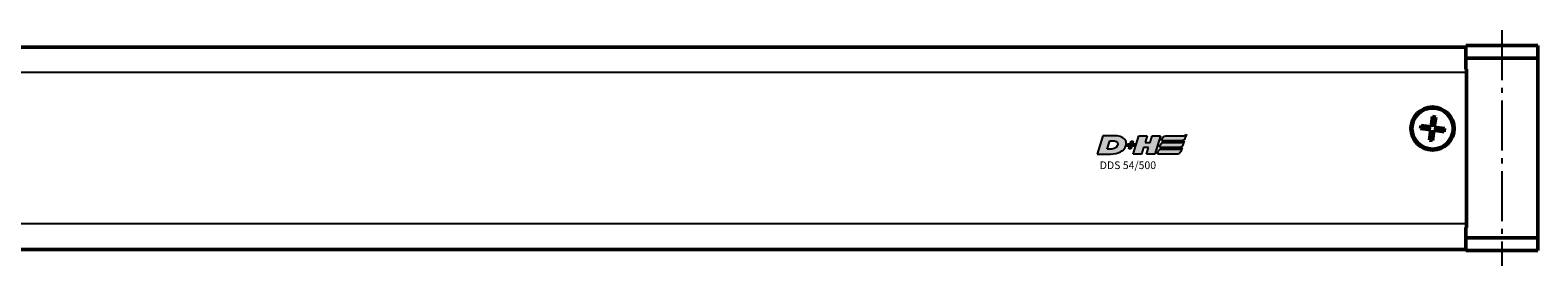
# Model space of a CAD drawing. Units: millimetres. Extents: x 0 to 3021, y 0 to 1696.
# Drawn here: x 2057 to 2350, y 149 to 195 of the extents above; entities that cross this region are included whole.
import ezdxf

# ---------------------------------------------------------------- set-up
doc = ezdxf.new("R2010")
doc.units = ezdxf.units.MM
doc.linetypes.add('AM_DIN_G_W050', pattern=[13.75, 9.75, -1.5, 1, -1.5])
doc.linetypes.add('DASHED', pattern=[0.2067, 0.1654, -0.0413])
for name, color, linetype, lineweight in [('AM_7', 4, 'AM_DIN_G_W050', 25), ('Sichtbar (ISO)', 7, 'Continuous', 50), ('Sichtbar schmal (ISO)', 3, 'Continuous', 25), ('Verdeckt ISO Neu', 6, 'DASHED', 25)]:
    doc.layers.add(name, color=color, linetype=linetype, lineweight=lineweight)
for name, color, linetype in [('DH_LOGO', 1, 'Continuous'), ('DH_MOTOR', 7, 'Continuous'), ('DH_SCHRIFT', 2, 'Continuous')]:
    doc.layers.add(name, color=color, linetype=linetype)

# ---------------------------------------------------------------- blocks, each defined once
blk = doc.blocks.new('1')
at = {"layer": 'DH_LOGO'}
for points in [[(11, 35.4), (11, 35.4), (0, 0), (0, 0)], [(11, 35.4), (11, 35.4), (0, 0), (0, 0)], [(35.3, 35.4), (35.3, 35.4), (11, 35.4), (11, 35.4)], [(35.3, 35.4), (35.3, 35.4), (11, 35.4), (11, 35.4)], [(36.2, 35.4), (36.2, 35.4), (35.3, 35.4), (35.3, 35.4)], [(36.2, 35.4), (36.2, 35.4), (35.3, 35.4), (35.3, 35.4)], [(55.6, 25.5), (52.3, 32.9), (43.6, 35), (36.2, 35.4)], [(55.6, 25.5), (52.3, 32.9), (43.6, 35), (36.2, 35.4)], [(0, 0), (0, 0), (26.1, 0), (26.1, 0)], [(0, 0), (0, 0), (26.1, 0), (26.1, 0)], [(26.1, 0), (33, 0.1), (39.5, 1), (45.6, 4.2)], [(26.1, 0), (33, 0.1), (39.5, 1), (45.6, 4.2)], [(45.6, 4.2), (49.3, 6.4), (52.2, 8.7), (54.3, 12.5)], [(45.6, 4.2), (49.3, 6.4), (52.2, 8.7), (54.3, 12.5)], [(54.3, 12.5), (56.3, 16.5), (57.1, 21.3), (55.6, 25.5)], [(54.3, 12.5), (56.3, 16.5), (57.1, 21.3), (55.6, 25.5)]]:
    blk.add_open_spline(points, degree=3, dxfattribs=at)
blk = doc.blocks.new('2')
at = {"layer": 'DH_LOGO'}
for points in [[(19.3, 9.6), (19.3, 9.6), (24.4, 25.8), (24.4, 25.8)], [(19.3, 9.6), (19.3, 9.6), (24.4, 25.8), (24.4, 25.8)], [(36.8, 12.9), (32.4, 8.7), (24.9, 9.6), (19.3, 9.6)], [(36.8, 12.9), (32.4, 8.7), (24.9, 9.6), (19.3, 9.6)], [(24.4, 25.8), (28.2, 25.8), (33.1, 26.2), (36.7, 24.7)], [(24.4, 25.8), (28.2, 25.8), (33.1, 26.2), (36.7, 24.7)], [(36.7, 24.7), (42.1, 22.1), (40.4, 16.3), (36.8, 12.9)], [(36.7, 24.7), (42.1, 22.1), (40.4, 16.3), (36.8, 12.9)]]:
    blk.add_open_spline(points, degree=3, dxfattribs=at)
blk = doc.blocks.new('3')
at = {"layer": 'DH_LOGO'}
for points in [[(0, 0), (0, 0), (1.3, 4.1), (1.3, 4.1)], [(5.5, 0), (5.5, 0), (0, 0), (0, 0)], [(1.3, 4.1), (1.3, 4.1), (6.7, 4.1), (6.7, 4.1)], [(3.8, -5.2), (3.8, -5.2), (5.5, 0), (5.5, 0)], [(6.7, 4.1), (6.7, 4.1), (8.3, 9.3), (8.3, 9.3)], [(9.6, 0), (9.6, 0), (8, -5.2), (8, -5.2)], [(8.3, 9.3), (8.3, 9.3), (12.5, 9.3), (12.5, 9.3)], [(15.1, 0), (15.1, 0), (9.6, 0), (9.6, 0)], [(12.5, 9.3), (12.5, 9.3), (10.9, 4.1), (10.9, 4.1)], [(10.9, 4.1), (10.9, 4.1), (16.4, 4.1), (16.4, 4.1)], [(16.4, 4.1), (16.4, 4.1), (15.1, 0), (15.1, 0)], [(8, -5.2), (8, -5.2), (3.8, -5.2), (3.8, -5.2)]]:
    blk.add_open_spline(points, degree=3, dxfattribs=at)
blk = doc.blocks.new('5')
at = {"layer": 'DH_LOGO'}
for points in [[(0, 0), (0, 0), (11, 35.4), (11, 35.4)], [(11, 35.4), (11, 35.4), (27.3, 35.4), (27.3, 35.4)], [(27.3, 35.4), (27.3, 35.4), (23.3, 22.5), (23.3, 22.5)], [(32.9, 22.5), (32.9, 22.5), (37, 35.4), (37, 35.4)], [(37, 35.4), (37, 35.4), (53.2, 35.4), (53.2, 35.4)], [(53.2, 35.4), (53.2, 35.4), (42.2, 0), (42.2, 0)], [(16.3, 0), (16.3, 0), (0, 0), (0, 0)], [(20.3, 12.9), (20.3, 12.9), (16.3, 0), (16.3, 0)], [(30, 12.9), (30, 12.9), (20.3, 12.9), (20.3, 12.9)], [(23.3, 22.5), (23.3, 22.5), (32.9, 22.5), (32.9, 22.5)], [(26, 0), (26, 0), (30, 12.9), (30, 12.9)], [(42.2, 0), (42.2, 0), (26, 0), (26, 0)]]:
    blk.add_open_spline(points, degree=3, dxfattribs=at)
blk = doc.blocks.new('6')
at = {"layer": 'DH_LOGO'}
for points in [[(-14080.4, 8811.8), (-14080.4, 8811.8), (-14079.1, 8816), (-14079.1, 8816)], [(-14080.4, 8811.8), (-14080.4, 8811.8), (-14079.1, 8816), (-14079.1, 8816)], [(-14041.1, 8811.8), (-14041.1, 8811.8), (-14080.4, 8811.8), (-14080.4, 8811.8)], [(-14041.1, 8811.8), (-14041.1, 8811.8), (-14080.4, 8811.8), (-14080.4, 8811.8)], [(-14079.1, 8816), (-14078.6, 8817.6), (-14078, 8819.2), (-14076.8, 8820.2)], [(-14079.1, 8816), (-14078.6, 8817.6), (-14078, 8819.2), (-14076.8, 8820.2)], [(-14076.8, 8820.2), (-14075.6, 8821.2), (-14073.4, 8821.4), (-14072.4, 8821.4)], [(-14076.8, 8820.2), (-14075.6, 8821.2), (-14073.4, 8821.4), (-14072.4, 8821.4)], [(-14072.4, 8821.4), (-14072.4, 8821.4), (-14037.4, 8821.5), (-14037.4, 8821.5)], [(-14072.4, 8821.4), (-14072.4, 8821.4), (-14037.4, 8821.5), (-14037.4, 8821.5)], [(-14035, 8816.5), (-14036.2, 8813.9), (-14038.1, 8811.8), (-14041.1, 8811.8)], [(-14035, 8816.5), (-14036.2, 8813.9), (-14038.1, 8811.8), (-14041.1, 8811.8)], [(-14037.4, 8821.5), (-14035.3, 8821.6), (-14033.6, 8823.6), (-14032.2, 8824.8)], [(-14037.4, 8821.5), (-14035.3, 8821.6), (-14033.6, 8823.6), (-14032.2, 8824.8)], [(-14032.2, 8824.8), (-14033.1, 8822), (-14033.9, 8819.1), (-14035, 8816.5)], [(-14032.2, 8824.8), (-14033.1, 8822), (-14033.9, 8819.1), (-14035, 8816.5)]]:
    blk.add_open_spline(points, degree=3, dxfattribs=at)
blk = doc.blocks.new('8')
at = {"layer": 'DH_LOGO'}
for points in [[(0, 0), (0, 0), (1.3, 4.2), (1.3, 4.2)], [(0, 0), (0, 0), (1.3, 4.2), (1.3, 4.2)], [(39.3, 0), (39.3, 0), (0, 0), (0, 0)], [(39.3, 0), (39.3, 0), (0, 0), (0, 0)], [(1.3, 4.2), (1.8, 5.8), (2.4, 7.4), (3.7, 8.4)], [(1.3, 4.2), (1.8, 5.8), (2.4, 7.4), (3.7, 8.4)], [(3.7, 8.4), (4.8, 9.4), (7, 9.6), (8.1, 9.6)], [(3.7, 8.4), (4.8, 9.4), (7, 9.6), (8.1, 9.6)], [(8.1, 9.6), (8.1, 9.6), (43, 9.7), (43, 9.7)], [(8.1, 9.6), (8.1, 9.6), (43, 9.7), (43, 9.7)], [(45.4, 4.7), (44.2, 2.1), (42.4, 0), (39.3, 0)], [(45.4, 4.7), (44.2, 2.1), (42.4, 0), (39.3, 0)], [(43, 9.7), (45.1, 9.8), (46.8, 11.8), (48.2, 13)], [(43, 9.7), (45.1, 9.8), (46.8, 11.8), (48.2, 13)], [(48.2, 13), (47.3, 10.2), (46.5, 7.3), (45.4, 4.7)], [(48.2, 13), (47.3, 10.2), (46.5, 7.3), (45.4, 4.7)]]:
    blk.add_open_spline(points, degree=3, dxfattribs=at)
blk = doc.blocks.new('9')
at = {"layer": 'DH_LOGO'}
for points in [[(0, 0), (0, 0), (1.3, 4.2), (1.3, 4.2)], [(0, 0), (0, 0), (1.3, 4.2), (1.3, 4.2)], [(39.3, 0), (39.3, 0), (0, 0), (0, 0)], [(39.3, 0), (39.3, 0), (0, 0), (0, 0)], [(1.3, 4.2), (1.8, 5.8), (2.4, 7.4), (3.7, 8.4)], [(1.3, 4.2), (1.8, 5.8), (2.4, 7.4), (3.7, 8.4)], [(3.7, 8.4), (4.8, 9.4), (7, 9.6), (8.1, 9.6)], [(3.7, 8.4), (4.8, 9.4), (7, 9.6), (8.1, 9.6)], [(8.1, 9.6), (8.1, 9.6), (43, 9.7), (43, 9.7)], [(8.1, 9.6), (8.1, 9.6), (43, 9.7), (43, 9.7)], [(45.4, 4.7), (44.2, 2.1), (42.4, 0), (39.3, 0)], [(45.4, 4.7), (44.2, 2.1), (42.4, 0), (39.3, 0)], [(43, 9.7), (45.1, 9.8), (46.8, 11.8), (48.2, 13)], [(43, 9.7), (45.1, 9.8), (46.8, 11.8), (48.2, 13)], [(48.2, 13), (47.3, 10.2), (46.5, 7.3), (45.4, 4.7)], [(48.2, 13), (47.3, 10.2), (46.5, 7.3), (45.4, 4.7)]]:
    blk.add_open_spline(points, degree=3, dxfattribs=at)
blk = doc.blocks.new('A$C016749B1')
at = {"layer": 'DH_LOGO'}
h = blk.add_hatch(color=256, dxfattribs=at)
edge = h.paths.add_edge_path()
edge.add_spline(control_points=[(5.43, 1.25), (5.63, 1.65), (5.71, 2.13), (5.56, 2.55)], knot_values=[0.375, 0.375, 0.375, 0.375, 0.5, 0.5, 0.5, 0.5], degree=3, periodic=0)
edge.add_spline(control_points=[(5.56, 2.55), (5.23, 3.29), (4.36, 3.5), (3.62, 3.54)], knot_values=[0.5, 0.5, 0.5, 0.5, 0.625, 0.625, 0.625, 0.625], degree=3, periodic=0)
edge.add_spline(control_points=[(3.62, 3.54), (3.62, 3.54), (3.53, 3.54), (3.53, 3.54)], knot_values=[0.625, 0.625, 0.625, 0.625, 0.75, 0.75, 0.75, 0.75], degree=3, periodic=0)
edge.add_spline(control_points=[(3.53, 3.54), (3.53, 3.54), (1.1, 3.54), (1.1, 3.54)], knot_values=[0.75, 0.75, 0.75, 0.75, 0.875, 0.875, 0.875, 0.875], degree=3, periodic=0)
edge.add_spline(control_points=[(1.1, 3.54), (1.1, 3.54), (0, 0), (0, 0)], knot_values=[0.875, 0.875, 0.875, 0.875, 1, 1, 1, 1], degree=3, periodic=0)
edge.add_spline(control_points=[(0, 0), (0, 0), (2.61, 0), (2.61, 0)], knot_values=[0, 0, 0, 0, 0.125, 0.125, 0.125, 0.125], degree=3, periodic=0)
edge.add_spline(control_points=[(2.61, 0), (3.3, 0.01), (3.95, 0.1), (4.56, 0.42)], knot_values=[0.125, 0.125, 0.125, 0.125, 0.25, 0.25, 0.25, 0.25], degree=3, periodic=0)
edge.add_spline(control_points=[(4.56, 0.42), (4.93, 0.64), (5.22, 0.87), (5.43, 1.25)], knot_values=[0.25, 0.25, 0.25, 0.25, 0.375, 0.375, 0.375, 0.375], degree=3, periodic=0)
edge = h.paths.add_edge_path(flags=16)
edge.add_spline(control_points=[(3.67, 2.47), (4.21, 2.21), (4.04, 1.63), (3.68, 1.29)], knot_values=[0.25, 0.25, 0.25, 0.25, 0.5, 0.5, 0.5, 0.5], degree=3, periodic=0)
edge.add_spline(control_points=[(3.68, 1.29), (3.24, 0.87), (2.49, 0.96), (1.93, 0.96)], knot_values=[0.5, 0.5, 0.5, 0.5, 0.75, 0.75, 0.75, 0.75], degree=3, periodic=0)
edge.add_spline(control_points=[(1.93, 0.96), (1.93, 0.96), (2.44, 2.58), (2.44, 2.58)], knot_values=[0.75, 0.75, 0.75, 0.75, 1, 1, 1, 1], degree=3, periodic=0)
edge.add_spline(control_points=[(2.44, 2.58), (2.82, 2.58), (3.31, 2.62), (3.67, 2.47)], knot_values=[0, 0, 0, 0, 0.25, 0.25, 0.25, 0.25], degree=3, periodic=0)
h = blk.add_hatch(color=256, dxfattribs=at)
edge = h.paths.add_edge_path()
edge.add_spline(control_points=[(10, 1.29), (10, 1.29), (9.61, 0), (9.61, 0)], knot_values=[0.583333, 0.583333, 0.583333, 0.583333, 0.666667, 0.666667, 0.666667, 0.666667], degree=3, periodic=0)
edge.add_spline(control_points=[(9.61, 0), (9.61, 0), (11.23, 0), (11.23, 0)], knot_values=[0.5, 0.5, 0.5, 0.5, 0.583333, 0.583333, 0.583333, 0.583333], degree=3, periodic=0)
edge.add_spline(control_points=[(11.23, 0), (11.23, 0), (12.33, 3.54), (12.33, 3.54)], knot_values=[0.416667, 0.416667, 0.416667, 0.416667, 0.5, 0.5, 0.5, 0.5], degree=3, periodic=0)
edge.add_spline(control_points=[(12.33, 3.54), (12.33, 3.54), (10.71, 3.54), (10.71, 3.54)], knot_values=[0.333333, 0.333333, 0.333333, 0.333333, 0.416667, 0.416667, 0.416667, 0.416667], degree=3, periodic=0)
edge.add_spline(control_points=[(10.71, 3.54), (10.71, 3.54), (10.3, 2.25), (10.3, 2.25)], knot_values=[0.25, 0.25, 0.25, 0.25, 0.333333, 0.333333, 0.333333, 0.333333], degree=3, periodic=0)
edge.add_spline(control_points=[(10.3, 2.25), (10.3, 2.25), (9.34, 2.25), (9.34, 2.25)], knot_values=[0.166667, 0.166667, 0.166667, 0.166667, 0.25, 0.25, 0.25, 0.25], degree=3, periodic=0)
edge.add_spline(control_points=[(9.34, 2.25), (9.34, 2.25), (9.74, 3.54), (9.74, 3.54)], knot_values=[0.083333, 0.083333, 0.083333, 0.083333, 0.166667, 0.166667, 0.166667, 0.166667], degree=3, periodic=0)
edge.add_spline(control_points=[(9.74, 3.54), (9.74, 3.54), (8.11, 3.54), (8.11, 3.54)], knot_values=[0, 0, 0, 0, 0.083333, 0.083333, 0.083333, 0.083333], degree=3, periodic=0)
edge.add_spline(control_points=[(8.11, 3.54), (8.11, 3.54), (7.01, 0), (7.01, 0)], knot_values=[0.916667, 0.916667, 0.916667, 0.916667, 1, 1, 1, 1], degree=3, periodic=0)
edge.add_spline(control_points=[(7.01, 0), (7.01, 0), (8.64, 0), (8.64, 0)], knot_values=[0.833333, 0.833333, 0.833333, 0.833333, 0.916667, 0.916667, 0.916667, 0.916667], degree=3, periodic=0)
edge.add_spline(control_points=[(8.64, 0), (8.64, 0), (9.04, 1.29), (9.04, 1.29)], knot_values=[0.75, 0.75, 0.75, 0.75, 0.833333, 0.833333, 0.833333, 0.833333], degree=3, periodic=0)
edge.add_spline(control_points=[(9.04, 1.29), (9.04, 1.29), (10, 1.29), (10, 1.29)], knot_values=[0.666667, 0.666667, 0.666667, 0.666667, 0.75, 0.75, 0.75, 0.75], degree=3, periodic=0)
h = blk.add_hatch(color=256, dxfattribs=at)
edge = h.paths.add_edge_path()
edge.add_spline(control_points=[(12.54, 2.57), (12.54, 2.57), (16.48, 2.58), (16.48, 2.58)], knot_values=[0.875, 0.875, 0.875, 0.875, 1, 1, 1, 1], degree=3, periodic=0)
edge.add_spline(control_points=[(16.48, 2.58), (16.78, 2.58), (16.96, 2.79), (17.08, 3.05)], knot_values=[0.75, 0.75, 0.75, 0.75, 0.875, 0.875, 0.875, 0.875], degree=3, periodic=0)
edge.add_spline(control_points=[(17.08, 3.05), (17.2, 3.3), (17.28, 3.59), (17.37, 3.87)], knot_values=[0.625, 0.625, 0.625, 0.625, 0.75, 0.75, 0.75, 0.75], degree=3, periodic=0)
edge.add_spline(control_points=[(17.37, 3.87), (17.22, 3.75), (17.06, 3.55), (16.85, 3.54)], knot_values=[0.5, 0.5, 0.5, 0.5, 0.625, 0.625, 0.625, 0.625], degree=3, periodic=0)
edge.add_spline(control_points=[(16.85, 3.54), (16.85, 3.54), (13.35, 3.54), (13.35, 3.54)], knot_values=[0.375, 0.375, 0.375, 0.375, 0.5, 0.5, 0.5, 0.5], degree=3, periodic=0)
edge.add_spline(control_points=[(13.35, 3.54), (13.24, 3.54), (13.03, 3.51), (12.91, 3.41)], knot_values=[0.25, 0.25, 0.25, 0.25, 0.375, 0.375, 0.375, 0.375], degree=3, periodic=0)
edge.add_spline(control_points=[(12.91, 3.41), (12.79, 3.31), (12.72, 3.15), (12.68, 3)], knot_values=[0.125, 0.125, 0.125, 0.125, 0.25, 0.25, 0.25, 0.25], degree=3, periodic=0)
edge.add_spline(control_points=[(12.68, 3), (12.68, 3), (12.54, 2.57), (12.54, 2.57)], knot_values=[0, 0, 0, 0, 0.125, 0.125, 0.125, 0.125], degree=3, periodic=0)
h = blk.add_hatch(color=256, dxfattribs=at)
edge = h.paths.add_edge_path()
edge.add_spline(control_points=[(6.43, 1.97), (6.43, 1.97), (5.89, 1.97), (5.89, 1.97)], knot_values=[0.416667, 0.416667, 0.416667, 0.416667, 0.5, 0.5, 0.5, 0.5], degree=3, periodic=0)
edge.add_spline(control_points=[(5.89, 1.97), (5.89, 1.97), (5.76, 1.56), (5.76, 1.56)], knot_values=[0.333333, 0.333333, 0.333333, 0.333333, 0.416667, 0.416667, 0.416667, 0.416667], degree=3, periodic=0)
edge.add_spline(control_points=[(5.76, 1.56), (5.76, 1.56), (6.31, 1.56), (6.31, 1.56)], knot_values=[0.25, 0.25, 0.25, 0.25, 0.333333, 0.333333, 0.333333, 0.333333], degree=3, periodic=0)
edge.add_spline(control_points=[(6.31, 1.56), (6.31, 1.56), (6.14, 1.04), (6.14, 1.04)], knot_values=[0.166667, 0.166667, 0.166667, 0.166667, 0.25, 0.25, 0.25, 0.25], degree=3, periodic=0)
edge.add_spline(control_points=[(6.14, 1.04), (6.14, 1.04), (6.56, 1.04), (6.56, 1.04)], knot_values=[0.083333, 0.083333, 0.083333, 0.083333, 0.166667, 0.166667, 0.166667, 0.166667], degree=3, periodic=0)
edge.add_spline(control_points=[(6.56, 1.04), (6.56, 1.04), (6.72, 1.56), (6.72, 1.56)], knot_values=[0, 0, 0, 0, 0.083333, 0.083333, 0.083333, 0.083333], degree=3, periodic=0)
edge.add_spline(control_points=[(6.72, 1.56), (6.72, 1.56), (7.27, 1.56), (7.27, 1.56)], knot_values=[0.916667, 0.916667, 0.916667, 0.916667, 1, 1, 1, 1], degree=3, periodic=0)
edge.add_spline(control_points=[(7.27, 1.56), (7.27, 1.56), (7.4, 1.97), (7.4, 1.97)], knot_values=[0.833333, 0.833333, 0.833333, 0.833333, 0.916667, 0.916667, 0.916667, 0.916667], degree=3, periodic=0)
edge.add_spline(control_points=[(7.4, 1.97), (7.4, 1.97), (6.85, 1.97), (6.85, 1.97)], knot_values=[0.75, 0.75, 0.75, 0.75, 0.833333, 0.833333, 0.833333, 0.833333], degree=3, periodic=0)
edge.add_spline(control_points=[(6.85, 1.97), (6.85, 1.97), (7.01, 2.49), (7.01, 2.49)], knot_values=[0.666667, 0.666667, 0.666667, 0.666667, 0.75, 0.75, 0.75, 0.75], degree=3, periodic=0)
edge.add_spline(control_points=[(7.01, 2.49), (7.01, 2.49), (6.59, 2.49), (6.59, 2.49)], knot_values=[0.583333, 0.583333, 0.583333, 0.583333, 0.666667, 0.666667, 0.666667, 0.666667], degree=3, periodic=0)
edge.add_spline(control_points=[(6.59, 2.49), (6.59, 2.49), (6.43, 1.97), (6.43, 1.97)], knot_values=[0.5, 0.5, 0.5, 0.5, 0.583333, 0.583333, 0.583333, 0.583333], degree=3, periodic=0)
h = blk.add_hatch(color=256, dxfattribs=at)
edge = h.paths.add_edge_path()
edge.add_spline(control_points=[(16.05, 0.97), (16.05, 0.97), (12.55, 0.96), (12.55, 0.96)], knot_values=[0.375, 0.375, 0.375, 0.375, 0.5, 0.5, 0.5, 0.5], degree=3, periodic=0)
edge.add_spline(control_points=[(12.55, 0.96), (12.44, 0.96), (12.23, 0.94), (12.11, 0.84)], knot_values=[0.25, 0.25, 0.25, 0.25, 0.375, 0.375, 0.375, 0.375], degree=3, periodic=0)
edge.add_spline(control_points=[(12.11, 0.84), (11.99, 0.74), (11.93, 0.58), (11.88, 0.42)], knot_values=[0.125, 0.125, 0.125, 0.125, 0.25, 0.25, 0.25, 0.25], degree=3, periodic=0)
edge.add_spline(control_points=[(11.88, 0.42), (11.88, 0.42), (11.75, 0), (11.75, 0)], knot_values=[0, 0, 0, 0, 0.125, 0.125, 0.125, 0.125], degree=3, periodic=0)
edge.add_spline(control_points=[(11.75, 0), (11.75, 0), (15.68, 0), (15.68, 0)], knot_values=[0.875, 0.875, 0.875, 0.875, 1, 1, 1, 1], degree=3, periodic=0)
edge.add_spline(control_points=[(15.68, 0), (15.98, 0), (16.17, 0.21), (16.29, 0.47)], knot_values=[0.75, 0.75, 0.75, 0.75, 0.875, 0.875, 0.875, 0.875], degree=3, periodic=0)
edge.add_spline(control_points=[(16.29, 0.47), (16.4, 0.73), (16.48, 1.02), (16.57, 1.3)], knot_values=[0.625, 0.625, 0.625, 0.625, 0.75, 0.75, 0.75, 0.75], degree=3, periodic=0)
edge.add_spline(control_points=[(16.57, 1.3), (16.43, 1.18), (16.26, 0.98), (16.05, 0.97)], knot_values=[0.5, 0.5, 0.5, 0.5, 0.625, 0.625, 0.625, 0.625], degree=3, periodic=0)
h = blk.add_hatch(color=256, dxfattribs=at)
edge = h.paths.add_edge_path()
edge.add_spline(control_points=[(16.45, 2.25), (16.45, 2.25), (12.95, 2.25), (12.95, 2.25)], knot_values=[0.375, 0.375, 0.375, 0.375, 0.5, 0.5, 0.5, 0.5], degree=3, periodic=0)
edge.add_spline(control_points=[(12.95, 2.25), (12.84, 2.25), (12.63, 2.22), (12.51, 2.13)], knot_values=[0.25, 0.25, 0.25, 0.25, 0.375, 0.375, 0.375, 0.375], degree=3, periodic=0)
edge.add_spline(control_points=[(12.51, 2.13), (12.39, 2.02), (12.33, 1.86), (12.28, 1.71)], knot_values=[0.125, 0.125, 0.125, 0.125, 0.25, 0.25, 0.25, 0.25], degree=3, periodic=0)
edge.add_spline(control_points=[(12.28, 1.71), (12.28, 1.71), (12.15, 1.29), (12.15, 1.29)], knot_values=[0, 0, 0, 0, 0.125, 0.125, 0.125, 0.125], degree=3, periodic=0)
edge.add_spline(control_points=[(12.15, 1.29), (12.15, 1.29), (16.08, 1.29), (16.08, 1.29)], knot_values=[0.875, 0.875, 0.875, 0.875, 1, 1, 1, 1], degree=3, periodic=0)
edge.add_spline(control_points=[(16.08, 1.29), (16.38, 1.29), (16.56, 1.5), (16.69, 1.76)], knot_values=[0.75, 0.75, 0.75, 0.75, 0.875, 0.875, 0.875, 0.875], degree=3, periodic=0)
edge.add_spline(control_points=[(16.69, 1.76), (16.8, 2.01), (16.88, 2.31), (16.97, 2.58)], knot_values=[0.625, 0.625, 0.625, 0.625, 0.75, 0.75, 0.75, 0.75], degree=3, periodic=0)
edge.add_spline(control_points=[(16.97, 2.58), (16.82, 2.47), (16.66, 2.26), (16.45, 2.25)], knot_values=[0.5, 0.5, 0.5, 0.5, 0.625, 0.625, 0.625, 0.625], degree=3, periodic=0)
at = {"layer": 'DH_LOGO', "xscale": 0.1000000000003638, "yscale": 0.1000000000003638, "zscale": 0.1000000000003638}
for name, p in [('1', (0, 0)), ('5', (7.01, 0)), ('6', (1420.59, -878.61)), ('2', (0, 0)), ('3', (5.76, 1.56)), ('9', (11.75, 0)), ('8', (12.15, 1.29))]:
    blk.add_blockref(name, p, dxfattribs=at)
blk = doc.blocks.new('A$C7F615610')
at = {"layer": 'DH_LOGO'}
blk.add_blockref('A$C016749B1', (-44.42, 7.26), dxfattribs=at)
at = {"layer": 'DH_SCHRIFT', "insert": (-43.92, 5.82), "char_height": 1.5, "width": 23.2662, "attachment_point": 1}
blk.add_mtext('{\\fArial|b0|i0|c0|p34;DDS 54/500}', dxfattribs=at)
blk = doc.blocks.new('DDS54-500-Drive_R')
at = {"layer": 'AM_7'}
blk.add_line((507.8, 3), (507.8, -43), dxfattribs=at)
at = {"layer": 'Sichtbar (ISO)'}
for p, q in [((500.8, 0), (500.8, -2.5)), ((514.8, 0), (500.8, 0)), ((514.8, -2.5), (514.8, 0)), ((500.8, -0.3), (7, -0.3)), ((500.8, -2.5), (500.8, -4.59)), ((500.8, -2.5), (514.8, -2.5)), ((514.8, -37.5), (514.8, -2.5)), ((500.9, -4.59), (500.9, -5.3)), ((500.9, -34.8), (500.9, -5.3)), ((494.04, -15.86), (494.32, -13.88)), ((494.32, -13.88), (494.92, -13.96)), ((494.92, -13.96), (494.64, -15.94)), ((491.98, -16.18), (492.06, -15.58)), ((493.96, -16.46), (491.98, -16.18)), ((492.06, -15.58), (494.04, -15.86)), ((493.68, -18.44), (493.96, -16.46)), ((494.56, -16.54), (494.28, -18.52)), ((496.54, -16.82), (494.56, -16.54)), ((494.64, -15.94), (496.62, -16.22)), ((496.62, -16.22), (496.54, -16.82)), ((494.28, -18.52), (493.68, -18.44)), ((500.9, -34.8), (500.9, -35.51)), ((500.8, -35.51), (500.8, -37.5)), ((500.8, -37.5), (500.8, -40)), ((514.8, -37.5), (500.8, -37.5)), ((514.8, -40), (514.8, -37.5)), ((500.8, -39.8), (7, -39.8)), ((500.8, -40), (514.8, -40))]:
    blk.add_line(p, q, dxfattribs=at)
for radius in [4.2, 4]:
    blk.add_circle((494.3, -16.2), radius, dxfattribs=at)
at = {"layer": 'Sichtbar schmal (ISO)'}
for p, q in [((500.9, -5.3), (6.9, -5.3)), ((500.9, -34.8), (6.9, -34.8))]:
    blk.add_line(p, q, dxfattribs=at)
at = {"layer": 'DH_MOTOR'}
blk.add_blockref('A$C7F615610', (473.43, -28.43), dxfattribs=at)
blk = doc.blocks.new('DDS54-500-open_R')
at = {"layer": 'Verdeckt ISO Neu'}
blk.add_blockref('DDS54-500-Drive_R', (0, 0), dxfattribs=at)

msp = doc.modelspace()

# ---------------------------------------------------------------- block references
at = {"layer": 'Verdeckt ISO Neu'}
msp.add_blockref('DDS54-500-open_R', (1835.33, 192.05), dxfattribs=at)

doc.saveas('drawing.dxf')
